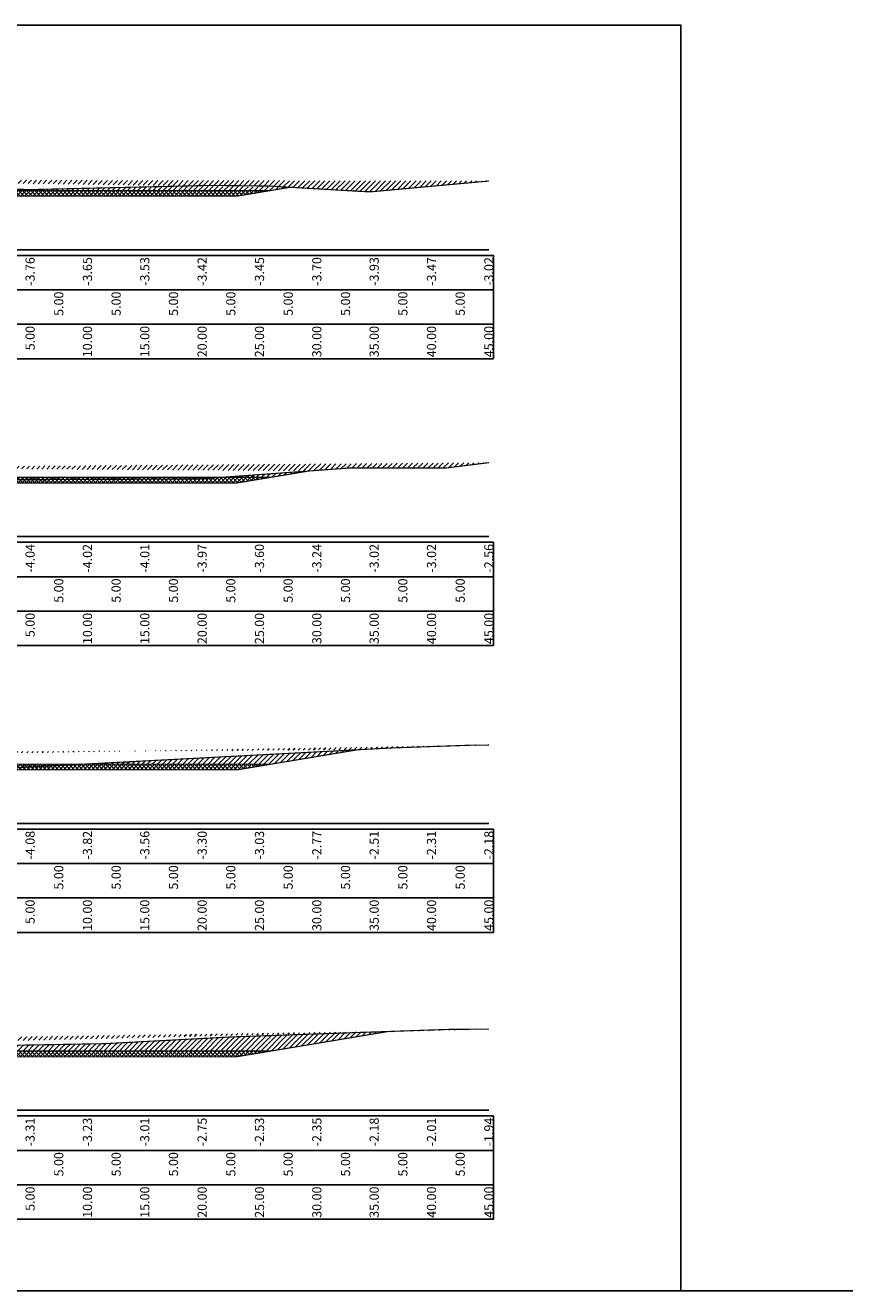
# Model space of a CAD drawing. Units: millimetres. Extents: x -14161 to -6406, y 8918 to 10076.
# Drawn here: x -7813 to -7741, y 9099 to 9209 of the extents above; entities that cross this region are included whole.
import ezdxf
from ezdxf.enums import TextEntityAlignment as Align

# ---------------------------------------------------------------- set-up
doc = ezdxf.new("R2010")
doc.units = ezdxf.units.MM
doc.header["$MEASUREMENT"] = 0
doc.linetypes.add('HIDDEN', pattern=[0.375, 0.25, -0.125])
for name, color, linetype in [('Hatch', 253, 'Continuous'), ('Khung', 9, 'Continuous'), ('NVCB', 10, 'Continuous'), ('NVSS', 3, 'Continuous'), ('Text_CD', 120, 'Continuous'), ('Text_DON', 110, 'Continuous'), ('Text_LE', 100, 'Continuous'), ('Tunhien', 5, 'Continuous')]:
    doc.layers.add(name, color=color, linetype=linetype)
doc.styles.add('.VnArial Narrow', font='Vnarialn.ttf')
doc.styles.add('.VnArial NarrowH', font='Vharialn.ttf')
pattern_1 = [(45, (0, 0), (-0.2209708691207961, 0.2209708691207961), [])]
pattern_2 = [(45, (0, 0), (-0.1767766952966369, 0.1767766952966369), []), (135, (0, 0), (-0.1767766952966369, -0.1767766952966369), [])]

msp = doc.modelspace()

# ---------------------------------------------------------------- hatches: boundary and pattern name
at = {"layer": 'Hatch'}
h = msp.add_hatch(dxfattribs=at)
h.set_pattern_fill('ANSI31', color=256, scale=2.5, style=0)
h.set_pattern_definition(pattern_1)
edge = h.paths.add_edge_path()
edge.add_line((-7862.328629786673, 9196.31149124842), (-7859.496003838865, 9196.23443412575))
edge.add_line((-7859.496003838865, 9196.23443412575), (-7857.028466504896, 9196.180614127252))
edge.add_line((-7857.028466504896, 9196.180614127252), (-7855.570831794917, 9196.151328650716))
edge.add_line((-7855.570831794917, 9196.151328650716), (-7853.484650031549, 9196.102753633335))
edge.add_line((-7853.484650031549, 9196.102753633335), (-7833.789750695597, 9195.569057686791))
edge.add_line((-7833.789750695597, 9195.569057686791), (-7828.687214061926, 9195.53080144799))
edge.add_line((-7828.687214061926, 9195.53080144799), (-7812.283155875281, 9195.103175884138))
edge.add_line((-7812.283155875281, 9195.103175884138), (-7796.618717896185, 9195.465409870454))
edge.add_line((-7796.618717896185, 9195.465409870454), (-7791.440058916002, 9195.409245636163))
edge.add_line((-7791.440058916002, 9195.409245636163), (-7783.24279913133, 9194.928185325))
edge.add_line((-7783.24279913133, 9194.928185325), (-7782.449914917258, 9194.923124556))
edge.add_line((-7782.449914917258, 9194.923124556), (-7772.328629786673, 9195.848918657226))
edge.add_line((-7849.080862449111, 9195.983419000439), (-7843.328629786673, 9195.024713556699))
edge.add_line((-7843.328629786673, 9195.024713556699), (-7817.328629786673, 9195.024713556699))
edge.add_line((-7817.328629786673, 9195.024713556699), (-7791.328629786673, 9195.024713556699))
edge.add_line((-7791.328629786673, 9195.024713556699), (-7789.65128713641, 9195.304270665076))
h = msp.add_hatch(dxfattribs=at)
h.set_pattern_fill('ANSI31', color=256, scale=2.5, style=0)
h.set_pattern_definition(pattern_1)
edge = h.paths.add_edge_path()
edge.add_line((-7862.328629786673, 9171.098050552919), (-7858.259443620863, 9170.988065593618))
edge.add_line((-7858.259443620863, 9170.988065593618), (-7850.946996065391, 9170.825955676963))
edge.add_line((-7850.946996065391, 9170.825955676963), (-7835.973775937615, 9170.419928329024))
edge.add_line((-7835.973775937615, 9170.419928329024), (-7833.696811741872, 9170.287007859346))
edge.add_line((-7833.696811741872, 9170.287007859346), (-7814.293343956057, 9169.823312799683))
edge.add_line((-7814.293343956057, 9169.823312799683), (-7813.889150197122, 9169.814884765965))
edge.add_line((-7813.889150197122, 9169.814884765965), (-7797.575529608514, 9169.879947503387))
edge.add_line((-7797.575529608514, 9169.879947503387), (-7784.408382883244, 9170.842244104964))
edge.add_line((-7784.408382883244, 9170.842244104964), (-7776.038657607432, 9170.841141139565))
edge.add_line((-7776.038657607432, 9170.841141139565), (-7772.328629786673, 9171.306467392571))
edge.add_line((-7847.589594083239, 9170.734913335293), (-7843.328629786673, 9170.024752619198))
edge.add_line((-7843.328629786673, 9170.024752619198), (-7817.328629786673, 9170.024752619198))
edge.add_line((-7817.328629786673, 9170.024752619198), (-7791.328629786673, 9170.024752619198))
edge.add_line((-7791.328629786673, 9170.024752619198), (-7787.997508635886, 9170.579939477662))
h = msp.add_hatch(dxfattribs=at)
h.set_pattern_fill('ANSI31', color=256, scale=2.5, style=0)
h.set_pattern_definition(pattern_1)
edge = h.paths.add_edge_path()
edge.add_line((-7862.328629786673, 9145.849557518795), (-7857.286856591402, 9145.712036264149))
edge.add_line((-7857.286856591402, 9145.712036264149), (-7838.399614167005, 9145.288551681604))
edge.add_line((-7838.399614167005, 9145.288551681604), (-7832.246956626103, 9145.120532574736))
edge.add_line((-7832.246956626103, 9145.120532574736), (-7820.872048490332, 9144.455646539158))
edge.add_line((-7820.872048490332, 9144.455646539158), (-7819.785166209165, 9144.429124530436))
edge.add_line((-7819.785166209165, 9144.429124530436), (-7818.865147418569, 9144.409491381815))
edge.add_line((-7818.865147418569, 9144.409491381815), (-7815.773883843471, 9144.599974907162))
edge.add_line((-7815.773883843471, 9144.599974907162), (-7780.645513403167, 9146.446502702911))
edge.add_line((-7780.645513403167, 9146.446502702911), (-7773.665921730994, 9146.685779775464))
edge.add_line((-7773.665921730994, 9146.685779775464), (-7772.328629786673, 9146.690927193242))
edge.add_line((-7845.923362323148, 9145.457247104445), (-7843.328629786673, 9145.024791681699))
edge.add_line((-7843.328629786673, 9145.024791681699), (-7817.328629786673, 9145.024791681699))
edge.add_line((-7817.328629786673, 9145.024791681699), (-7791.328629786673, 9145.024791681699))
edge.add_line((-7791.328629786673, 9145.024791681699), (-7783.790154795638, 9146.281204180204))
h = msp.add_hatch(dxfattribs=at)
h.set_pattern_fill('ANSI31', color=256, scale=2.5, style=0)
h.set_pattern_definition(pattern_1)
edge = h.paths.add_edge_path()
edge.add_line((-7862.328629786673, 9120.562488265856), (-7858.308897857705, 9120.513257861649))
edge.add_line((-7858.308897857705, 9120.513257861649), (-7855.596298526181, 9120.438457980003))
edge.add_line((-7855.596298526181, 9120.438457980003), (-7839.110649408971, 9120.063720755708))
edge.add_line((-7839.110649408971, 9120.063720755708), (-7831.143810377076, 9119.973038652262))
edge.add_line((-7831.143810377076, 9119.973038652262), (-7816.086420232336, 9120.485441178887))
edge.add_line((-7816.086420232336, 9120.485441178887), (-7805.831968118754, 9120.666260404552))
edge.add_line((-7805.831968118754, 9120.666260404552), (-7794.747078398726, 9121.256365876206))
edge.add_line((-7794.747078398726, 9121.256365876206), (-7775.698371582848, 9121.91619302137))
edge.add_line((-7775.698371582848, 9121.91619302137), (-7772.328629786671, 9121.930117471216))
edge.add_line((-7844.26494759681, 9120.180883712554), (-7843.328629786673, 9120.024830744198))
edge.add_line((-7843.328629786673, 9120.024830744198), (-7817.328629786673, 9120.024830744198))
edge.add_line((-7817.328629786673, 9120.024830744198), (-7791.328629786673, 9120.024830744198))
edge.add_line((-7791.328629786673, 9120.024830744198), (-7781.103908832266, 9121.728950903265))
at = {"layer": 'NVCB'}
h = msp.add_hatch(dxfattribs=at)
h.set_pattern_fill('ANSI37', color=256, scale=2, style=0)
h.set_pattern_definition(pattern_2)
h.paths.add_polyline_path([(-7849.080862449116, 9195.983419000439), (-7840.328629786673, 9194.524713556699), (-7817.328629786673, 9194.524713556699), (-7794.328629786673, 9194.524713556699), (-7789.65128713641, 9195.304270665076), (-7791.328629786673, 9195.024713556699), (-7817.328629786673, 9195.024713556699), (-7843.328629786673, 9195.024713556699)])
h = msp.add_hatch(dxfattribs=at)
h.set_pattern_fill('ANSI37', color=256, scale=2, style=0)
h.set_pattern_definition(pattern_2)
h.paths.add_polyline_path([(-7847.589594083237, 9170.734913335293), (-7840.328629786673, 9169.524752619198), (-7817.328629786673, 9169.524752619198), (-7794.328629786673, 9169.524752619198), (-7787.997508635886, 9170.579939477662), (-7791.328629786673, 9170.024752619198), (-7817.328629786673, 9170.024752619198), (-7843.328629786673, 9170.024752619198)])
h = msp.add_hatch(dxfattribs=at)
h.set_pattern_fill('ANSI37', color=256, scale=2, style=0)
h.set_pattern_definition(pattern_2)
h.paths.add_polyline_path([(-7845.92336232315, 9145.457247104445), (-7840.328629786673, 9144.524791681699), (-7817.328629786673, 9144.524791681699), (-7794.328629786673, 9144.524791681699), (-7783.790154795638, 9146.281204180204), (-7791.328629786673, 9145.024791681699), (-7817.328629786673, 9145.024791681699), (-7843.328629786673, 9145.024791681699)])
h = msp.add_hatch(dxfattribs=at)
h.set_pattern_fill('ANSI37', color=256, scale=2, style=0)
h.set_pattern_definition(pattern_2)
h.paths.add_polyline_path([(-7844.264947596809, 9120.180883712554), (-7840.328629786673, 9119.524830744198), (-7817.328629786673, 9119.524830744198), (-7794.328629786673, 9119.524830744198), (-7781.103908832266, 9121.728950903265), (-7791.328629786673, 9120.024830744198), (-7817.328629786673, 9120.024830744198), (-7843.328629786673, 9120.024830744198)])

# ---------------------------------------------------------------- linework, layer by layer
at = {"layer": 'Defpoints'}
msp.add_lwpolyline([(-7887.069297845415, 9099.1386154366), (-7755.588085537453, 9099.1386154366), (-7755.588085537453, 9209.419827744561), (-7887.069297845415, 9209.419827744561)], close=True, dxfattribs=at)
at = {"layer": 'Khung', "color": 7, "linetype": 'Continuous', "flags": 128}
for points in [[(-7862.328629786671, 9189.866041681698), (-7772.328629786671, 9189.866041681698)], [(-7862.328629786671, 9164.866041681698), (-7772.328629786671, 9164.866041681698)], [(-7862.328629786671, 9139.866041681698), (-7772.328629786671, 9139.866041681698)], [(-7862.328629786671, 9114.866041681698), (-7772.328629786671, 9114.866041681698)]]:
    msp.add_lwpolyline(points, dxfattribs=at)
at = {"layer": 'Khung'}
for points in [[(-7870.728691691433, 9189.365991681698, 0), (-7870.728691691433, 9180.365991681698, 0), (-7771.928691691433, 9180.365991681698, 0), (-7771.928691691433, 9189.365991681698, 0), (-7870.728691691433, 9189.365991681698, 0)], [(-7870.728691691433, 9164.365991681698, 0), (-7870.728691691433, 9155.365991681698, 0), (-7771.928691691433, 9155.365991681698, 0), (-7771.928691691433, 9164.365991681698, 0), (-7870.728691691433, 9164.365991681698, 0)], [(-7870.728691691433, 9139.365991681698, 0), (-7870.728691691433, 9130.365991681698, 0), (-7771.928691691433, 9130.365991681698, 0), (-7771.928691691433, 9139.365991681698, 0), (-7870.728691691433, 9139.365991681698, 0)], [(-7870.728691691433, 9114.365991681698, 0), (-7870.728691691433, 9105.365991681698, 0), (-7771.928691691432, 9105.365991681698, 0), (-7771.928691691432, 9114.365991681698, 0), (-7870.728691691433, 9114.365991681698, 0)]]:
    msp.add_polyline3d(points, dxfattribs=at)
at = {"layer": 'Khung', "linetype": 'Continuous'}
for points in [[(-7870.728691691433, 9189.365991681698, 0), (-7771.928691691433, 9189.365991681698, 0)], [(-7812.328629786673, 9189.365991681698, 0), (-7812.328629786673, 9189.315991681699, 0)], [(-7807.328629786673, 9189.365991681698, 0), (-7807.328629786673, 9189.315991681699, 0)], [(-7802.328629786674, 9189.365991681698, 0), (-7802.328629786674, 9189.315991681699, 0)], [(-7797.328629786674, 9189.365991681698, 0), (-7797.328629786674, 9189.315991681699, 0)], [(-7792.328629786674, 9189.365991681698, 0), (-7792.328629786674, 9189.315991681699, 0)], [(-7787.328629786675, 9189.365991681698, 0), (-7787.328629786675, 9189.315991681699, 0)], [(-7782.328629786675, 9189.365991681698, 0), (-7782.328629786675, 9189.315991681699, 0)], [(-7777.328629786675, 9189.365991681698, 0), (-7777.328629786675, 9189.315991681699, 0)], [(-7772.328629786676, 9189.365991681698, 0), (-7772.328629786676, 9189.315991681699, 0)], [(-7870.728691691433, 9186.365991681698, 0), (-7771.928691691433, 9186.365991681698, 0)], [(-7812.328629786673, 9186.365991681698, 0), (-7812.328629786673, 9186.315991681699, 0)], [(-7807.328629786673, 9186.365991681698, 0), (-7807.328629786673, 9186.315991681699, 0)], [(-7802.328629786674, 9186.365991681698, 0), (-7802.328629786674, 9186.315991681699, 0)], [(-7797.328629786674, 9186.365991681698, 0), (-7797.328629786674, 9186.315991681699, 0)], [(-7792.328629786674, 9186.365991681698, 0), (-7792.328629786674, 9186.315991681699, 0)], [(-7787.328629786674, 9186.365991681698, 0), (-7787.328629786674, 9186.315991681699, 0)], [(-7782.328629786675, 9186.365991681698, 0), (-7782.328629786675, 9186.315991681699, 0)], [(-7777.328629786675, 9186.365991681698, 0), (-7777.328629786675, 9186.315991681699, 0)], [(-7772.328629786676, 9186.365991681698, 0), (-7772.328629786676, 9186.315991681699, 0)], [(-7870.728691691433, 9183.365991681698, 0), (-7771.928691691433, 9183.365991681698, 0)], [(-7812.328629786673, 9183.365991681698, 0), (-7812.328629786673, 9183.315991681699, 0)], [(-7807.328629786673, 9183.365991681698, 0), (-7807.328629786673, 9183.315991681699, 0)], [(-7802.328629786674, 9183.365991681698, 0), (-7802.328629786674, 9183.315991681699, 0)], [(-7797.328629786674, 9183.365991681698, 0), (-7797.328629786674, 9183.315991681699, 0)], [(-7792.328629786674, 9183.365991681698, 0), (-7792.328629786674, 9183.315991681699, 0)], [(-7787.328629786675, 9183.365991681698, 0), (-7787.328629786675, 9183.315991681699, 0)], [(-7782.328629786675, 9183.365991681698, 0), (-7782.328629786675, 9183.315991681699, 0)], [(-7777.328629786675, 9183.365991681698, 0), (-7777.328629786675, 9183.315991681699, 0)], [(-7772.328629786676, 9183.365991681698, 0), (-7772.328629786676, 9183.315991681699, 0)], [(-7870.728691691433, 9164.365991681698, 0), (-7771.928691691433, 9164.365991681698, 0)], [(-7812.328629786673, 9164.365991681698, 0), (-7812.328629786673, 9164.315991681699, 0)], [(-7807.328629786673, 9164.365991681698, 0), (-7807.328629786673, 9164.315991681699, 0)], [(-7802.328629786674, 9164.365991681698, 0), (-7802.328629786674, 9164.315991681699, 0)], [(-7797.328629786674, 9164.365991681698, 0), (-7797.328629786674, 9164.315991681699, 0)], [(-7792.328629786674, 9164.365991681698, 0), (-7792.328629786674, 9164.315991681699, 0)], [(-7787.328629786674, 9164.365991681698, 0), (-7787.328629786674, 9164.315991681699, 0)], [(-7782.328629786674, 9164.365991681698, 0), (-7782.328629786674, 9164.315991681699, 0)], [(-7777.328629786674, 9164.365991681698, 0), (-7777.328629786674, 9164.315991681699, 0)], [(-7772.328629786674, 9164.365991681698, 0), (-7772.328629786674, 9164.315991681699, 0)], [(-7870.728691691433, 9161.365991681698, 0), (-7771.928691691433, 9161.365991681698, 0)], [(-7812.328629786673, 9161.365991681698, 0), (-7812.328629786673, 9161.315991681699, 0)], [(-7807.328629786673, 9161.365991681698, 0), (-7807.328629786673, 9161.315991681699, 0)], [(-7802.328629786674, 9161.365991681698, 0), (-7802.328629786674, 9161.315991681699, 0)], [(-7797.328629786674, 9161.365991681698, 0), (-7797.328629786674, 9161.315991681699, 0)], [(-7792.328629786674, 9161.365991681698, 0), (-7792.328629786674, 9161.315991681699, 0)], [(-7787.328629786674, 9161.365991681698, 0), (-7787.328629786674, 9161.315991681699, 0)], [(-7782.328629786674, 9161.365991681698, 0), (-7782.328629786674, 9161.315991681699, 0)], [(-7777.328629786674, 9161.365991681698, 0), (-7777.328629786674, 9161.315991681699, 0)], [(-7772.328629786674, 9161.365991681698, 0), (-7772.328629786674, 9161.315991681699, 0)], [(-7870.728691691433, 9158.365991681698, 0), (-7771.928691691433, 9158.365991681698, 0)], [(-7812.328629786673, 9158.365991681698, 0), (-7812.328629786673, 9158.315991681699, 0)], [(-7807.328629786673, 9158.365991681698, 0), (-7807.328629786673, 9158.315991681699, 0)], [(-7802.328629786674, 9158.365991681698, 0), (-7802.328629786674, 9158.315991681699, 0)], [(-7797.328629786674, 9158.365991681698, 0), (-7797.328629786674, 9158.315991681699, 0)], [(-7792.328629786674, 9158.365991681698, 0), (-7792.328629786674, 9158.315991681699, 0)], [(-7787.328629786674, 9158.365991681698, 0), (-7787.328629786674, 9158.315991681699, 0)], [(-7782.328629786674, 9158.365991681698, 0), (-7782.328629786674, 9158.315991681699, 0)], [(-7777.328629786674, 9158.365991681698, 0), (-7777.328629786674, 9158.315991681699, 0)], [(-7772.328629786674, 9158.365991681698, 0), (-7772.328629786674, 9158.315991681699, 0)], [(-7870.728691691433, 9139.365991681698, 0), (-7771.928691691433, 9139.365991681698, 0)], [(-7812.328629786672, 9139.365991681698, 0), (-7812.328629786672, 9139.315991681699, 0)], [(-7807.328629786673, 9139.365991681698, 0), (-7807.328629786673, 9139.315991681699, 0)], [(-7802.328629786673, 9139.365991681698, 0), (-7802.328629786673, 9139.315991681699, 0)], [(-7797.328629786673, 9139.365991681698, 0), (-7797.328629786673, 9139.315991681699, 0)], [(-7792.328629786673, 9139.365991681698, 0), (-7792.328629786673, 9139.315991681699, 0)], [(-7787.328629786673, 9139.365991681698, 0), (-7787.328629786673, 9139.315991681699, 0)], [(-7782.328629786673, 9139.365991681698, 0), (-7782.328629786673, 9139.315991681699, 0)], [(-7777.328629786673, 9139.365991681698, 0), (-7777.328629786673, 9139.315991681699, 0)], [(-7772.328629786673, 9139.365991681698, 0), (-7772.328629786673, 9139.315991681699, 0)], [(-7870.728691691433, 9136.365991681698, 0), (-7771.928691691433, 9136.365991681698, 0)], [(-7812.328629786672, 9136.365991681698, 0), (-7812.328629786672, 9136.315991681699, 0)], [(-7807.328629786673, 9136.365991681698, 0), (-7807.328629786673, 9136.315991681699, 0)], [(-7802.328629786673, 9136.365991681698, 0), (-7802.328629786673, 9136.315991681699, 0)], [(-7797.328629786673, 9136.365991681698, 0), (-7797.328629786673, 9136.315991681699, 0)], [(-7792.328629786673, 9136.365991681698, 0), (-7792.328629786673, 9136.315991681699, 0)], [(-7787.328629786673, 9136.365991681698, 0), (-7787.328629786673, 9136.315991681699, 0)], [(-7782.328629786673, 9136.365991681698, 0), (-7782.328629786673, 9136.315991681699, 0)], [(-7777.328629786673, 9136.365991681698, 0), (-7777.328629786673, 9136.315991681699, 0)], [(-7772.328629786673, 9136.365991681698, 0), (-7772.328629786673, 9136.315991681699, 0)], [(-7870.728691691433, 9133.365991681698, 0), (-7771.928691691433, 9133.365991681698, 0)], [(-7812.328629786672, 9133.365991681698, 0), (-7812.328629786672, 9133.315991681699, 0)], [(-7807.328629786673, 9133.365991681698, 0), (-7807.328629786673, 9133.315991681699, 0)], [(-7802.328629786673, 9133.365991681698, 0), (-7802.328629786673, 9133.315991681699, 0)], [(-7797.328629786673, 9133.365991681698, 0), (-7797.328629786673, 9133.315991681699, 0)], [(-7792.328629786673, 9133.365991681698, 0), (-7792.328629786673, 9133.315991681699, 0)], [(-7787.328629786673, 9133.365991681698, 0), (-7787.328629786673, 9133.315991681699, 0)], [(-7782.328629786673, 9133.365991681698, 0), (-7782.328629786673, 9133.315991681699, 0)], [(-7777.328629786673, 9133.365991681698, 0), (-7777.328629786673, 9133.315991681699, 0)], [(-7772.328629786673, 9133.365991681698, 0), (-7772.328629786673, 9133.315991681699, 0)], [(-7870.728691691433, 9114.365991681698, 0), (-7771.928691691432, 9114.365991681698, 0)], [(-7812.328629786669, 9114.365991681698, 0), (-7812.328629786669, 9114.315991681699, 0)], [(-7807.328629786669, 9114.365991681698, 0), (-7807.328629786669, 9114.315991681699, 0)], [(-7802.328629786669, 9114.365991681698, 0), (-7802.328629786669, 9114.315991681699, 0)], [(-7797.328629786669, 9114.365991681698, 0), (-7797.328629786669, 9114.315991681699, 0)], [(-7792.328629786669, 9114.365991681698, 0), (-7792.328629786669, 9114.315991681699, 0)], [(-7787.328629786669, 9114.365991681698, 0), (-7787.328629786669, 9114.315991681699, 0)], [(-7782.328629786669, 9114.365991681698, 0), (-7782.328629786669, 9114.315991681699, 0)], [(-7777.328629786669, 9114.365991681698, 0), (-7777.328629786669, 9114.315991681699, 0)], [(-7772.328629786669, 9114.365991681698, 0), (-7772.328629786669, 9114.315991681699, 0)], [(-7870.728691691433, 9111.365991681698, 0), (-7771.928691691432, 9111.365991681698, 0)], [(-7812.328629786669, 9111.365991681698, 0), (-7812.328629786669, 9111.315991681699, 0)], [(-7807.328629786669, 9111.365991681698, 0), (-7807.328629786669, 9111.315991681699, 0)], [(-7802.328629786669, 9111.365991681698, 0), (-7802.328629786669, 9111.315991681699, 0)], [(-7797.328629786669, 9111.365991681698, 0), (-7797.328629786669, 9111.315991681699, 0)], [(-7792.328629786669, 9111.365991681698, 0), (-7792.328629786669, 9111.315991681699, 0)], [(-7787.328629786669, 9111.365991681698, 0), (-7787.328629786669, 9111.315991681699, 0)], [(-7782.328629786669, 9111.365991681698, 0), (-7782.328629786669, 9111.315991681699, 0)], [(-7777.328629786669, 9111.365991681698, 0), (-7777.328629786669, 9111.315991681699, 0)], [(-7772.328629786669, 9111.365991681698, 0), (-7772.328629786669, 9111.315991681699, 0)], [(-7870.728691691433, 9108.365991681698, 0), (-7771.928691691432, 9108.365991681698, 0)], [(-7812.328629786669, 9108.365991681698, 0), (-7812.328629786669, 9108.315991681699, 0)], [(-7807.328629786669, 9108.365991681698, 0), (-7807.328629786669, 9108.315991681699, 0)], [(-7802.328629786669, 9108.365991681698, 0), (-7802.328629786669, 9108.315991681699, 0)], [(-7797.328629786669, 9108.365991681698, 0), (-7797.328629786669, 9108.315991681699, 0)], [(-7792.328629786669, 9108.365991681698, 0), (-7792.328629786669, 9108.315991681699, 0)], [(-7787.328629786669, 9108.365991681698, 0), (-7787.328629786669, 9108.315991681699, 0)], [(-7782.328629786669, 9108.365991681698, 0), (-7782.328629786669, 9108.315991681699, 0)], [(-7777.328629786669, 9108.365991681698, 0), (-7777.328629786669, 9108.315991681699, 0)], [(-7772.328629786669, 9108.365991681698, 0), (-7772.328629786669, 9108.315991681699, 0)]]:
    msp.add_polyline3d(points, dxfattribs=at)
at = {"layer": 'NVCB', "color": 2, "const_width": 0.1, "flags": 128}
for points in [[(-7849.080862449111, 9195.983419000439), (-7843.328629786673, 9195.024713556699), (-7817.328629786673, 9195.024713556699), (-7791.328629786673, 9195.024713556699), (-7789.65128713641, 9195.304270665076)], [(-7847.589594083239, 9170.734913335293), (-7843.328629786673, 9170.024752619198), (-7817.328629786673, 9170.024752619198), (-7791.328629786673, 9170.024752619198), (-7787.997508635886, 9170.579939477662)], [(-7845.923362323148, 9145.457247104445), (-7843.328629786673, 9145.024791681699), (-7817.328629786673, 9145.024791681699), (-7791.328629786673, 9145.024791681699), (-7783.790154795638, 9146.281204180204)], [(-7844.26494759681, 9120.180883712554), (-7843.328629786673, 9120.024830744198), (-7817.328629786673, 9120.024830744198), (-7791.328629786673, 9120.024830744198), (-7781.103908832266, 9121.728950903265)]]:
    msp.add_lwpolyline(points, dxfattribs=at)
at = {"layer": 'NVCB'}
msp.add_lwpolyline([(-8487.069297845415, 9099.1386154366), (-8337.069297845415, 9099.1386154366), (-8187.069297845415, 9099.1386154366), (-8037.069297845415, 9099.1386154366), (-7887.069297845415, 9099.1386154366), (-7737.069297845415, 9099.1386154366), (-7587.069297845415, 9099.1386154366), (-7437.069297845415, 9099.1386154366), (-7287.069297845415, 9099.1386154366), (-7137.069297845415, 9099.1386154366), (-6987.069297845415, 9099.1386154366), (-6837.069297845415, 9099.1386154366), (-6687.069297845415, 9099.1386154366), (-6537.069297845415, 9099.1386154366)], dxfattribs=at)
at = {"layer": 'NVSS', "color": 4, "linetype": 'HIDDEN', "ltscale": 5, "const_width": 0.1, "flags": 128}
for points in [[(-7849.080862449116, 9195.983419000439), (-7840.328629786673, 9194.524713556699), (-7817.328629786673, 9194.524713556699), (-7794.328629786673, 9194.524713556699), (-7789.651287136409, 9195.304270665076)], [(-7847.589594083237, 9170.734913335293), (-7840.328629786673, 9169.524752619198), (-7817.328629786673, 9169.524752619198), (-7794.328629786673, 9169.524752619198), (-7787.997508635889, 9170.579939477662)], [(-7845.92336232315, 9145.457247104445), (-7840.328629786673, 9144.524791681699), (-7817.328629786673, 9144.524791681699), (-7794.328629786673, 9144.524791681699), (-7783.790154795631, 9146.281204180204)], [(-7844.264947596809, 9120.180883712554), (-7840.328629786673, 9119.524830744198), (-7817.328629786673, 9119.524830744198), (-7794.328629786673, 9119.524830744198), (-7781.10390883227, 9121.728950903265)]]:
    msp.add_lwpolyline(points, dxfattribs=at)
at = {"layer": 'Tunhien', "color": 1, "const_width": 0.1, "flags": 128}
for points in [[(-7862.328629786673, 9196.31149124842), (-7859.496003838865, 9196.23443412575), (-7857.028466504896, 9196.180614127252), (-7855.570831794917, 9196.151328650716), (-7853.484650031549, 9196.102753633335), (-7833.789750695597, 9195.569057686791), (-7828.687214061926, 9195.53080144799), (-7812.283155875281, 9195.103175884138), (-7796.618717896185, 9195.465409870454), (-7791.440058916002, 9195.409245636163), (-7783.24279913133, 9194.928185325), (-7782.449914917258, 9194.923124556), (-7772.328629786673, 9195.848918657226)], [(-7862.328629786673, 9171.098050552919), (-7858.259443620863, 9170.988065593618), (-7850.946996065391, 9170.825955676963), (-7835.973775937615, 9170.419928329024), (-7833.696811741872, 9170.287007859346), (-7814.293343956057, 9169.823312799683), (-7813.889150197122, 9169.814884765965), (-7797.575529608514, 9169.879947503387), (-7784.408382883244, 9170.842244104964), (-7776.038657607432, 9170.841141139565), (-7772.328629786673, 9171.306467392571)], [(-7862.328629786673, 9145.849557518795), (-7857.286856591402, 9145.712036264149), (-7838.399614167005, 9145.288551681604), (-7832.246956626103, 9145.120532574736), (-7820.872048490332, 9144.455646539158), (-7819.785166209165, 9144.429124530436), (-7818.865147418569, 9144.409491381815), (-7815.773883843471, 9144.599974907162), (-7780.645513403167, 9146.446502702911), (-7773.665921730994, 9146.685779775464), (-7772.328629786673, 9146.690927193242)], [(-7862.328629786673, 9120.562488265856), (-7858.308897857705, 9120.513257861649), (-7855.596298526181, 9120.438457980003), (-7839.110649408971, 9120.063720755708), (-7831.143810377076, 9119.973038652262), (-7816.086420232336, 9120.485441178887), (-7805.831968118754, 9120.666260404552), (-7794.747078398726, 9121.256365876206), (-7775.698371582848, 9121.91619302137), (-7772.328629786671, 9121.930117471216)]]:
    msp.add_lwpolyline(points, dxfattribs=at)

# ---------------------------------------------------------------- texts
at = {"layer": 'Text_CD', "style": '.VnArial Narrow'}
for s, p in [('-3.76', (-7812.328629786673, 9189.215991681698)), ('-3.65', (-7807.328629786673, 9189.215991681698)), ('-3.53', (-7802.328629786674, 9189.215991681698)), ('-3.42', (-7797.328629786674, 9189.215991681698)), ('-3.45', (-7792.328629786674, 9189.215991681698)), ('-3.70', (-7787.328629786675, 9189.215991681698)), ('-3.93', (-7782.328629786675, 9189.215991681698)), ('-3.47', (-7777.328629786675, 9189.215991681698)), ('-3.02', (-7772.328629786676, 9189.215991681698)), ('-4.04', (-7812.328629786673, 9164.215991681698)), ('-4.02', (-7807.328629786673, 9164.215991681698)), ('-4.01', (-7802.328629786674, 9164.215991681698)), ('-3.97', (-7797.328629786674, 9164.215991681698)), ('-3.60', (-7792.328629786674, 9164.215991681698)), ('-3.24', (-7787.328629786674, 9164.215991681698)), ('-3.02', (-7782.328629786674, 9164.215991681698)), ('-3.02', (-7777.328629786674, 9164.215991681698)), ('-2.56', (-7772.328629786674, 9164.215991681698)), ('-4.08', (-7812.328629786672, 9139.215991681698)), ('-3.82', (-7807.328629786673, 9139.215991681698)), ('-3.56', (-7802.328629786673, 9139.215991681698)), ('-3.30', (-7797.328629786673, 9139.215991681698)), ('-3.03', (-7792.328629786673, 9139.215991681698)), ('-2.77', (-7787.328629786673, 9139.215991681698)), ('-2.51', (-7782.328629786673, 9139.215991681698)), ('-2.31', (-7777.328629786673, 9139.215991681698)), ('-2.18', (-7772.328629786673, 9139.215991681698)), ('-3.31', (-7812.328629786669, 9114.215991681698)), ('-3.23', (-7807.328629786669, 9114.215991681698)), ('-3.01', (-7802.328629786669, 9114.215991681698)), ('-2.75', (-7797.328629786669, 9114.215991681698)), ('-2.53', (-7792.328629786669, 9114.215991681698)), ('-2.35', (-7787.328629786669, 9114.215991681698)), ('-2.18', (-7782.328629786669, 9114.215991681698)), ('-2.01', (-7777.328629786669, 9114.215991681698)), ('-1.94', (-7772.328629786669, 9114.215991681698))]:
    msp.add_text(s, height=0.8, rotation=90.00000000000006, dxfattribs=at).set_placement(p, align=Align.MIDDLE_RIGHT)
at = {"layer": 'Text_DON', "style": '.VnArial NarrowH'}
for s, p in [('5.00', (-7812.328629786673, 9183.215991681698)), ('10.00', (-7807.328629786673, 9183.215991681698)), ('15.00', (-7802.328629786674, 9183.215991681698)), ('20.00', (-7797.328629786674, 9183.215991681698)), ('25.00', (-7792.328629786674, 9183.215991681698)), ('30.00', (-7787.328629786675, 9183.215991681698)), ('35.00', (-7782.328629786675, 9183.215991681698)), ('40.00', (-7777.328629786675, 9183.215991681698)), ('45.00', (-7772.328629786676, 9183.215991681698)), ('5.00', (-7812.328629786673, 9158.215991681698)), ('10.00', (-7807.328629786673, 9158.215991681698)), ('15.00', (-7802.328629786674, 9158.215991681698)), ('20.00', (-7797.328629786674, 9158.215991681698)), ('25.00', (-7792.328629786674, 9158.215991681698)), ('30.00', (-7787.328629786674, 9158.215991681698)), ('35.00', (-7782.328629786674, 9158.215991681698)), ('40.00', (-7777.328629786674, 9158.215991681698)), ('45.00', (-7772.328629786674, 9158.215991681698)), ('5.00', (-7812.328629786672, 9133.215991681698)), ('10.00', (-7807.328629786673, 9133.215991681698)), ('15.00', (-7802.328629786673, 9133.215991681698)), ('20.00', (-7797.328629786673, 9133.215991681698)), ('25.00', (-7792.328629786673, 9133.215991681698)), ('30.00', (-7787.328629786673, 9133.215991681698)), ('35.00', (-7782.328629786673, 9133.215991681698)), ('40.00', (-7777.328629786673, 9133.215991681698)), ('45.00', (-7772.328629786673, 9133.215991681698)), ('5.00', (-7812.328629786669, 9108.215991681698)), ('10.00', (-7807.328629786669, 9108.215991681698)), ('15.00', (-7802.328629786669, 9108.215991681698)), ('20.00', (-7797.328629786669, 9108.215991681698)), ('25.00', (-7792.328629786669, 9108.215991681698)), ('30.00', (-7787.328629786669, 9108.215991681698)), ('35.00', (-7782.328629786669, 9108.215991681698)), ('40.00', (-7777.328629786669, 9108.215991681698)), ('45.00', (-7772.328629786669, 9108.215991681698))]:
    msp.add_text(s, height=0.8, rotation=90.00000000000006, dxfattribs=at).set_placement(p, align=Align.MIDDLE_RIGHT)
at = {"layer": 'Text_LE', "style": '.VnArial NarrowH'}
for p in [(-7809.828629786673, 9186.215991681698), (-7804.828629786674, 9186.215991681698), (-7799.828629786674, 9186.215991681698), (-7794.828629786674, 9186.215991681698), (-7789.828629786674, 9186.215991681698), (-7784.828629786675, 9186.215991681698), (-7779.828629786675, 9186.215991681698), (-7774.828629786676, 9186.215991681698), (-7809.828629786673, 9161.215991681698), (-7804.828629786674, 9161.215991681698), (-7799.828629786674, 9161.215991681698), (-7794.828629786674, 9161.215991681698), (-7789.828629786674, 9161.215991681698), (-7784.828629786674, 9161.215991681698), (-7779.828629786674, 9161.215991681698), (-7774.828629786674, 9161.215991681698), (-7809.828629786673, 9136.215991681698), (-7804.828629786673, 9136.215991681698), (-7799.828629786673, 9136.215991681698), (-7794.828629786673, 9136.215991681698), (-7789.828629786673, 9136.215991681698), (-7784.828629786673, 9136.215991681698), (-7779.828629786673, 9136.215991681698), (-7774.828629786673, 9136.215991681698), (-7809.828629786669, 9111.215991681698), (-7804.828629786669, 9111.215991681698), (-7799.828629786669, 9111.215991681698), (-7794.828629786669, 9111.215991681698), (-7789.828629786669, 9111.215991681698), (-7784.828629786669, 9111.215991681698), (-7779.828629786669, 9111.215991681698), (-7774.828629786669, 9111.215991681698)]:
    msp.add_text('5.00', height=0.8, rotation=90.00000000000006, dxfattribs=at).set_placement(p, align=Align.MIDDLE_RIGHT)

doc.saveas('drawing.dxf')
